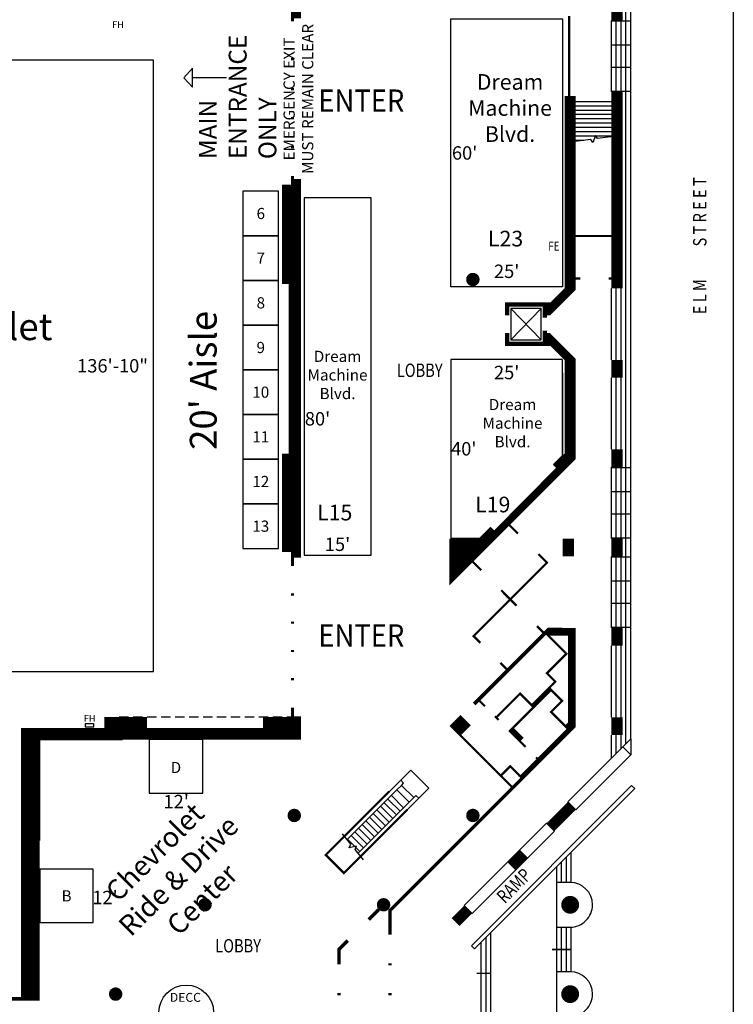
# Model space of a CAD drawing. Units: inches. Extents: x -300816 to -145242, y -315607 to -152613.
# Drawn here: x -147160 to -145242, y -158401 to -155755 of the extents above; entities that cross this region are included whole.
import ezdxf
from ezdxf.enums import TextEntityAlignment as Align

# ---------------------------------------------------------------- set-up
doc = ezdxf.new("R2010")
doc.units = ezdxf.units.IN
doc.header["$LTSCALE"] = 100
doc.header["$MEASUREMENT"] = 0
doc.header["$PDMODE"] = 2
doc.header["$PDSIZE"] = -10
doc.linetypes.add('HIDDEN', pattern=[0.375, 0.25, -0.125])
for name, color, linetype in [('2020 Dims', 7, 'Continuous'), ('2024 Dims', 7, 'Continuous'), ('2024 MS', 7, 'Continuous'), ('2024 Names', 7, 'Continuous'), ('BULKS', 7, 'Continuous'), ('COL', 5, 'Continuous'), ('Expo_BoothDim', 6, 'Continuous'), ('Expo_BoothNumber', 7, 'Continuous'), ('FIRE', 1, 'Continuous'), ('HTEXT', 7, 'Continuous'), ('HWALL', 7, 'Continuous'), ('MEET-RM', 6, 'Continuous'), ('RMNAME', 5, 'Continuous'), ('STAIR', 7, 'Continuous'), ('TEXT', 5, 'Continuous')]:
    doc.layers.add(name, color=color, linetype=linetype)
doc.layers.add('PRINTLINES', color=7, linetype='Continuous', plot=False)
doc.layers.get('0').off()
doc.layers.get('0').freeze()
doc.styles.add('Expo_Lite', font='swiss.ttf')
doc.styles.add('LITE', font='swiss.ttf')
doc.styles.add('ROMANS', font='romans', dxfattribs={"width": 0.8})
doc.styles.add('ROOMTAG', font='swissl.ttf')
doc.styles.get("Standard").update_dxf_attribs({"font": 'arial.ttf', "height": 72})
doc.styles.add('swiss', font='swiss.ttf', dxfattribs={"width": 0.95})
doc.styles.add('TITLES', font='arial.ttf')
doc.dimstyles.new('Copy of STANDARD', dxfattribs={"dimtxt": 36, "dimasz": 36, "dimexe": 0, "dimexo": 0, "dimgap": 48, "dimtad": 1, "dimtih": 1, "dimtoh": 1, "dimdec": 1, "dimzin": 0, "dimdsep": 46, "dimlunit": 4, "dimtxsty": 'ROOMTAG', "dimcen": 0, "dimse1": 1, "dimse2": 1, "dimsd1": 1, "dimsd2": 1, "dimadec": 0, "dimazin": 0, "dimtfac": 1, "dimtdec": 1, "dimtofl": 0, "dimtmove": 2, "dimatfit": 0, "dimfxl": 1, "dimtolj": 1, "dimtzin": 0, "dimarcsym": 0})

# ---------------------------------------------------------------- blocks, each defined once
blk = doc.blocks.new('MUL9')
at = {"layer": 'HWALL', "const_width": 9}
blk.add_lwpolyline([(0, -3), (0, 3)], dxfattribs=at)
blk = doc.blocks.new('*U8')
at = {"color": 0, "linetype": 'ByBlock', "lineweight": -2}
for p, q in [((0, 12), (0, 0)), ((609, 12), (0, 12)), ((0, 0), (609, 0)), ((609, 0), (609, 12))]:
    blk.add_line(p, q, dxfattribs=at)
blk = doc.blocks.new('MUL8')
at = {"layer": 'HWALL', "const_width": 8}
blk.add_lwpolyline([(-3, 0), (3, 0)], dxfattribs=at)
blk = doc.blocks.new('*U9')
at = {"color": 0, "linetype": 'ByBlock', "lineweight": -2}
for p, q in [((0, 30), (0, 0)), ((312.5, 30), (0, 30)), ((312.5, 0), (312.5, 30)), ((0, 0), (312.5, 0))]:
    blk.add_line(p, q, dxfattribs=at)
blk = doc.blocks.new('*U10')
at = {"color": 0, "linetype": 'ByBlock', "lineweight": -2}
for p, q in [((0, 0), (0, -30)), ((209.3, 0), (0, 0)), ((209.3, -30), (209.3, 0)), ((0, -30), (209.3, -30))]:
    blk.add_line(p, q, dxfattribs=at)
blk = doc.blocks.new('*D71')
at = {"layer": 'Defpoints', "color": 0, "linetype": 'Continuous'}
for p in [(-146961.9, -158037.3), (-146961.9, -158181.3), (-146935.6, -158181.3)]:
    blk.add_point(p, dxfattribs=at)
at = {"layer": '2024 Dims', "color": 0, "linetype": 'Continuous', "transparency": 16777216, "insert": (-146930.7, -158113.7), "char_height": 36, "attachment_point": 5, "style": 'ROOMTAG'}
blk.add_mtext("\\A1;12'", dxfattribs=at)
blk = doc.blocks.new('*D73')
at = {"layer": 'Defpoints', "color": 0, "linetype": 'Continuous'}
for p in [(-146811.9, -157833.3), (-146667.9, -157833.3), (-146667.9, -157930)]:
    blk.add_point(p, dxfattribs=at)
at = {"layer": '2024 Dims', "color": 0, "linetype": 'Continuous', "transparency": 16777216, "insert": (-146739.1, -157855.9), "char_height": 36, "attachment_point": 5, "style": 'ROOMTAG'}
blk.add_mtext("\\A1;12'", dxfattribs=at)
blk = doc.blocks.new('*D138')
at = {"layer": 'Defpoints', "color": 0, "linetype": 'Continuous'}
for p in [(-146395.6, -156233.6), (-146395.6, -157193.6), (-146359.4, -157193.6)]:
    blk.add_point(p, dxfattribs=at)
at = {"layer": '2020 Dims', "color": 0, "linetype": 'Continuous', "transparency": 16777216, "insert": (-146359.4, -156827.5), "char_height": 36, "attachment_point": 5, "style": 'ROOMTAG'}
blk.add_mtext("\\A1;80'", dxfattribs=at)
blk = doc.blocks.new('*D139')
at = {"layer": 'Defpoints', "color": 0, "linetype": 'Continuous'}
for p in [(-146395.6, -157193.6), (-146215.6, -157193.6), (-146215.6, -157231.2)]:
    blk.add_point(p, dxfattribs=at)
at = {"layer": '2020 Dims', "color": 0, "linetype": 'Continuous', "transparency": 16777216, "insert": (-146305.6, -157164.7), "char_height": 36, "attachment_point": 5, "style": 'ROOMTAG'}
blk.add_mtext("\\A1;15'", dxfattribs=at)
blk = doc.blocks.new('*D140')
at = {"layer": 'Defpoints', "color": 0, "linetype": 'Continuous'}
for p in [(-146001.1, -155753.2), (-146001.1, -156473.2), (-145964.1, -156473.2)]:
    blk.add_point(p, dxfattribs=at)
at = {"layer": '2020 Dims', "color": 0, "linetype": 'Continuous', "transparency": 16777216, "insert": (-145964.1, -156113.2), "char_height": 36, "attachment_point": 5, "style": 'ROOMTAG'}
blk.add_mtext("\\A1;60'", dxfattribs=at)
blk = doc.blocks.new('*D141')
at = {"layer": 'Defpoints', "color": 0, "linetype": 'Continuous'}
for p in [(-146001.1, -156473.2), (-145701.1, -156473.2), (-145701.1, -156497.7)]:
    blk.add_point(p, dxfattribs=at)
at = {"layer": '2020 Dims', "color": 0, "linetype": 'Continuous', "transparency": 16777216, "insert": (-145851.1, -156431.2), "char_height": 36, "attachment_point": 5, "style": 'ROOMTAG'}
blk.add_mtext("\\A1;25'", dxfattribs=at)
blk = doc.blocks.new('*D137')
at = {"layer": 'Defpoints', "color": 0, "linetype": 'Continuous'}
for p in [(-146001.1, -156681.9), (-145701.1, -156681.9), (-145701.1, -156761.6)]:
    blk.add_point(p, dxfattribs=at)
at = {"layer": '2020 Dims', "color": 0, "linetype": 'Continuous', "transparency": 16777216, "insert": (-145851.1, -156703.2), "char_height": 36, "attachment_point": 5, "style": 'ROOMTAG'}
blk.add_mtext("\\A1;25'", dxfattribs=at)
blk = doc.blocks.new('*D142')
at = {"layer": 'Defpoints', "color": 0}
for p in [(-146001.3, -156668.1), (-146001.3, -157148.1), (-145966.4, -157148.1)]:
    blk.add_point(p, dxfattribs=at)
at = {"layer": 'Expo_BoothDim', "color": 0, "transparency": 16777216, "insert": (-145966.4, -156908.1), "char_height": 36, "attachment_point": 5, "style": 'ROOMTAG'}
blk.add_mtext("\\A1;40'", dxfattribs=at)
blk = doc.blocks.new('*D198')
at = {"layer": 'Defpoints', "color": 0, "linetype": 'Continuous'}
for p in [(-146799.9, -155864.1), (-146910.2, -157506.1), (-146799.9, -157506.1)]:
    blk.add_point(p, dxfattribs=at)
at = {"layer": '2024 Dims', "color": 0, "linetype": 'Continuous', "transparency": 16777216, "insert": (-146910.2, -156685.1), "char_height": 36, "attachment_point": 5, "style": 'ROOMTAG'}
blk.add_mtext('\\A1;136\'-10"', dxfattribs=at)
blk = doc.blocks.new('*D212')
at = {"layer": 'Defpoints', "color": 0, "linetype": 'Continuous'}
for p in [(-147788.9, -157506.1), (-147788.9, -157506.1), (-146799.9, -157506.1)]:
    blk.add_point(p, dxfattribs=at)
at = {"layer": '2024 Dims', "color": 0, "linetype": 'Continuous', "transparency": 16777216, "insert": (-147294.4, -157439.6), "char_height": 36, "attachment_point": 5, "style": 'ROOMTAG'}
blk.add_mtext('\\A1;82\'-5"', dxfattribs=at)

msp = doc.modelspace()

# ---------------------------------------------------------------- linework, layer by layer
at = {"layer": '2024 Dims', "color": 7, "linetype": 'Continuous'}
msp.add_lwpolyline([(-147105.94, -157960.58), (-147105.94, -157758.12)], dxfattribs=at)
at = {"layer": '2024 MS', "color": 7, "linetype": 'Continuous'}
for points in [[(-146001.14, -156473.22), (-146001.14, -155753.22), (-145701.14, -155753.22), (-145701.14, -156473.22), (-146001.14, -156473.22)], [(-146463.88, -156215.97), (-146559.88, -156215.97), (-146559.88, -156335.97), (-146463.88, -156335.97), (-146463.88, -156215.97)], [(-146395.57, -157193.64), (-146215.57, -157193.64), (-146215.57, -156233.64), (-146395.57, -156233.64), (-146395.57, -157193.64)], [(-146463.88, -156335.97), (-146559.88, -156335.97), (-146559.88, -156455.97), (-146463.88, -156455.97), (-146463.88, -156335.97)], [(-146463.88, -156455.97), (-146559.88, -156455.97), (-146559.88, -156575.97), (-146463.88, -156575.97), (-146463.88, -156455.97)], [(-146463.88, -156575.97), (-146559.88, -156575.97), (-146559.88, -156695.97), (-146463.88, -156695.97), (-146463.88, -156575.97)], [(-145701.14, -156668.08), (-146001.32, -156668.08), (-146001.34, -157004.06), (-146001.34, -157004.06), (-146001.33, -157148.07), (-145922.89, -157148.12), (-145894.63, -157119.71), (-145884.54, -157129.72), (-145716.07, -156958.95), (-145725.46, -156950.43), (-145701.14, -156926.29), (-145701.14, -156668.9), (-145701.14, -156668.9)], [(-146463.88, -156695.97), (-146559.88, -156695.97), (-146559.88, -156815.97), (-146463.88, -156815.97), (-146463.88, -156695.97)], [(-146463.88, -156815.97), (-146559.88, -156815.97), (-146559.88, -156935.97), (-146463.88, -156935.97), (-146463.88, -156815.97)], [(-146463.88, -156935.97), (-146559.88, -156935.97), (-146559.88, -157055.97), (-146463.88, -157055.97), (-146463.88, -156935.97)], [(-146463.88, -157055.97), (-146559.88, -157055.97), (-146559.88, -157175.97), (-146463.88, -157175.97), (-146463.88, -157055.97)], [(-147105.94, -157911.33), (-147105.94, -157689.33), (-146883.94, -157689.33)], [(-146667.94, -157833.33), (-146667.94, -157689.33), (-146811.94, -157689.33), (-146811.94, -157833.33), (-146667.94, -157833.33)], [(-147105.94, -158181.33), (-146961.94, -158181.33), (-146961.94, -158037.33), (-147105.94, -158037.33), (-147105.94, -158181.33)]]:
    msp.add_lwpolyline(points, dxfattribs=at)
msp.add_lwpolyline([(-146799.88, -157506.12), (-146799.88, -155864.12), (-147788.88, -155864.12), (-147788.88, -157506.12)], close=True, dxfattribs=at)
at = {"layer": 'BULKS'}
msp.add_line((-145701.14, -156703.67), (-145701.14, -156926.29), dxfattribs=at)
at = {"layer": 'COL'}
for points in [[(-145554.44, -155757.33, 30, 30, 0), (-145554.44, -155709.33, 30, 30, 0)], [(-145554.44, -156717.33, 30, 30, 0), (-145554.44, -156669.33, 30, 30, 0)], [(-145554.44, -156957.33, 30, 30, 0), (-145554.44, -156909.33, 30, 30, 0)], [(-145554.44, -157197.33, 30, 30, 0), (-145554.44, -157149.33, 30, 30, 0)], [(-145554.44, -157437.33, 30, 30, 0), (-145554.44, -157389.33, 30, 30, 0)], [(-145554.44, -157677.33, 30, 30, 0), (-145554.44, -157629.33, 30, 30, 0)]]:
    msp.add_lwpolyline(points, format="xyseb", dxfattribs=at)
at = {"layer": 'COL', "const_width": 18}
for points in [[(-145950.94, -156453.33, 1), (-145932.94, -156453.33, 1)], [(-146430.94, -157893.33, 1), (-146412.94, -157893.33, 1)], [(-145950.94, -157893.33, 1), (-145932.94, -157893.33, 1)], [(-146670.94, -158133.33, 1), (-146652.94, -158133.33, 1)], [(-146190.94, -158133.33, 1), (-146172.94, -158133.33, 1)], [(-146910.94, -158373.33, 1), (-146892.94, -158373.33, 1)]]:
    msp.add_lwpolyline(points, format="xyb", close=True, dxfattribs=at)
at = {"layer": 'COL', "const_width": 30}
msp.add_lwpolyline([(-145685.44, -157197.33), (-145685.44, -157149.33)], dxfattribs=at)
at = {"layer": 'COL', "const_width": 24, "elevation": -22}
for points in [[(-145692.44, -158133.33, 1), (-145668.44, -158133.33, 1)], [(-145692.44, -158373.33, 1), (-145668.44, -158373.33, 1)]]:
    msp.add_lwpolyline(points, format="xyb", close=True, dxfattribs=at)
at = {"layer": 'FIRE'}
msp.add_lwpolyline([(-146960.22, -157655.08), (-146960.22, -157647.08), (-146984.22, -157647.08), (-146984.22, -157655.08)], close=True, dxfattribs=at)
at = {"layer": 'HWALL'}
msp.add_line((-145884.63, -157129.81), (-145872.26, -157142.18), dxfattribs=at)
at = {"layer": 'HWALL', "color": 1, "linetype": 'HIDDEN'}
msp.add_line((-146892.07, -157628.35), (-146431.04, -157628.35), dxfattribs=at)
at = {"layer": 'HWALL'}
for points in [[(-146426.94, -155759.33, 8, 8, 0), (-146426.94, -155546.83, 8, 8, 0)], [(-146413.94, -155751.33, 20, 20, 0), (-146413.94, -155710.83, 20, 20, 0)], [(-145683.44, -155960.33, 6, 6, 0), (-145683.44, -155745.33, 6, 6, 0)], [(-145680.44, -155960.33, 30, 30, 0), (-145680.44, -156480.45, 30, 30, 0)], [(-145554.44, -156477.33, 30, 30, 0), (-145554.44, -155949.33, 30, 30, 0)], [(-146438.44, -156465.33, 33, 33, 0), (-146438.44, -156198.33, 33, 33, 0)], [(-146417.44, -156183.33, 27, 27, 0), (-146417.44, -156198.33, 27, 27, 0)], [(-146426.94, -156175.33, 8, 8, 0), (-146426.94, -156183.33, 8, 8, 0)], [(-145665.44, -156336.33, 6, 6, 0), (-145569.44, -156336.33, 6, 6, 0)], [(-145653.44, -156450.33, 6, 6, 0), (-145665.44, -156450.33, 6, 6, 0)], [(-145577.44, -156450.33, 6, 6, 0), (-145569.44, -156450.33, 6, 6, 0)], [(-145669.68, -156476.21, 12, 12, 0), (-145737.05, -156543.58, 12, 12, 0), (-145742.69, -156543.58, 12, 12, 0)], [(-145748.69, -156555.58, 12, 12, 0), (-145748.69, -156514.33, 12, 12, 0)], [(-145849.56, -156549.58, 12, 12, 0), (-145849.56, -156520.33, 12, 12, 0), (-145733.26, -156520.33, 12, 12, 0)], [(-145748.69, -156591.08, 12, 12, 0), (-145748.69, -156632.33, 12, 12, 0)], [(-145849.56, -156597.08, 12, 12, 0), (-145849.56, -156626.33, 12, 12, 0), (-145730.77, -156626.33, 12, 12, 0), (-145691.2, -156665.9, 12, 12, 0)], [(-145669.68, -156670.45, 12, 12, 0), (-145737.05, -156603.08, 12, 12, 0), (-145742.69, -156603.08, 12, 12, 0)], [(-145673.92, -156674.69, 12, 12, 0), (-145739.53, -156609.08, 12, 12, 0), (-145742.69, -156609.08, 12, 12, 0)], [(-145678.17, -156678.93, 12, 12, 0), (-145742.02, -156615.08, 12, 12, 0), (-145742.69, -156615.08, 12, 12, 0)], [(-145680.44, -156935.36, 30, 30, 0), (-145680.44, -156666.2, 30, 30, 0)], [(-146431.08, -157185.33, 48, 48, 0), (-146431.08, -156921.33, 48, 48, 0)], [(-146417.44, -157200.33, 27, 27, 0), (-146417.44, -156921.33, 27, 27, 0)], [(-145891.44, -157123, 8, 8, 0), (-145921.76, -157153.33, 8, 8, 0), (-146000.94, -157153.33, 8, 8, 0), (-146000.94, -157265.21, 8, 8, 0), (-145668.27, -156932.54, 8, 8, 0)], [(-145885.78, -157128.66, 8, 8, 0), (-145918.45, -157161.33, 8, 8, 0), (-145992.94, -157161.33, 8, 8, 0), (-145992.94, -157245.89, 8, 8, 0), (-145673.92, -156926.88, 8, 8, 0)], [(-145721.73, -156953.3, 8, 8, 0), (-145692.61, -156924.16, 8, 8, 0)], [(-145716.07, -156958.95, 8, 8, 0), (-145686.95, -156929.81, 8, 8, 0)], [(-145881.81, -157132.64, 8, 8, 0), (-145712.1, -156962.93, 8, 8, 0)], [(-145843.44, -157113.36, 6, 6, 0), (-145821.03, -157135.77, 6, 6, 0)], [(-145977.7, -157161.33, 8, 8, 0), (-145977.7, -157238.65, 8, 8, 0)], [(-146426.94, -157223.33, 8, 8, 0), (-146426.94, -157195.57, 8, 8, 0)], [(-145765.88, -157190.92, 6, 6, 0), (-145742.76, -157214.04, 6, 6, 0), (-145939.93, -157411.21, 6, 6, 0), (-145921.55, -157429.59, 6, 6, 0)], [(-145942.08, -157212, 6, 6, 0), (-145919.67, -157234.41, 6, 6, 0)], [(-145824.43, -157329.65, 6, 6, 0), (-145865.93, -157288.15, 6, 6, 0)], [(-145753.02, -157401.07, 6, 6, 0), (-145769.28, -157384.8, 6, 6, 0)], [(-145938.4, -157593.53, 10, 10, 0), (-145737.4, -157392.53, 10, 10, 0)], [(-145740.99, -157399.49, 21, 21, 0), (-145675.94, -157399.78, 21, 21, 0), (-145675.94, -157655.55, 21, 21, 0)], [(-145687.98, -157659, 6, 6, 0), (-145731.91, -157615.07, 6, 6, 0), (-145702.21, -157585.37, 6, 6, 0), (-145737.03, -157550.55, 6, 6, 0), (-145720.33, -157533.84, 6, 6, 0), (-145742.96, -157511.22, 6, 6, 0), (-145690.63, -157458.89, 6, 6, 0), (-145743.66, -157405.86, 6, 6, 0)], [(-145851.54, -157499.59, 6, 6, 0), (-145867.81, -157483.33, 6, 6, 0)], [(-145881.46, -157632.22, 6, 6, 0), (-145815.08, -157565.84, 6, 6, 0), (-145780.43, -157600.49, 6, 6, 0)], [(-145781.85, -157595.36, 6, 6, 0), (-145739.16, -157552.67, 6, 6, 0)], [(-145779.73, -157597.48, 6, 6, 0), (-145737.03, -157554.79, 6, 6, 0)], [(-145909.48, -157599.96, 6, 6, 0), (-145923.62, -157585.82, 6, 6, 0)], [(-146426.94, -157603.33, 8, 8, 0), (-146426.94, -157626.72, 8, 8, 0)], [(-146426.94, -157603.33, 8, 8, 0), (-146426.94, -157626.72, 8, 8, 0)], [(-146417.44, -157626.72, 27, 27, 0), (-146417.44, -157689.33, 27, 27, 0)], [(-147130.94, -157658.33, 50, 50, 0), (-147130.94, -158388.83, 50, 50, 0)], [(-146932.64, -157636.3, 16, 16, 0), (-146895.28, -157636.3, 16, 16, 0)], [(-146932.64, -157651.45, 16, 16, 0), (-146895.28, -157651.45, 16, 16, 0)], [(-146909.3, -157654, 16, 16, 0), (-146871.94, -157654, 16, 16, 0)], [(-146463.63, -157636.3, 16, 16, 0), (-146426.27, -157636.3, 16, 16, 0)], [(-146463.63, -157651.45, 16, 16, 0), (-146426.27, -157651.45, 16, 16, 0)], [(-145838.15, -157815.54, 6, 6, 0), (-146000.7, -157652.99, 6, 6, 0), (-145975.24, -157627.53, 6, 6, 0), (-145951.64, -157651.13, 6, 6, 0), (-145974.98, -157674.47, 6, 6, 0)], [(-145872.98, -157636.46, 6, 6, 0), (-145882.61, -157626.83, 6, 6, 0)], [(-146417.44, -157673.83, 31, 31, 0), (-147155.94, -157673.83, 31, 31, 0)], [(-146164.44, -158213.33, 9, 9, 0), (-146164.44, -158148.19, 9, 9, 0), (-145668.62, -157652.37, 9, 9, 0)], [(-145800.32, -157709.12, 6, 6, 0), (-145844.69, -157664.75, 6, 6, 0)], [(-145812.08, -157691, 6, 6, 0), (-145837.53, -157665.54, 6, 6, 0)], [(-145807.83, -157686.75, 6, 6, 0), (-145833.29, -157661.3, 6, 6, 0)], [(-145681.97, -157652.26, 9, 9, 0), (-145686.49, -157656.78, 9, 9, 0)], [(-145772.04, -157737.4, 6, 6, 0), (-145769.21, -157740.23, 6, 6, 0)], [(-145815.88, -157786.9, 6, 6, 0), (-145841.5, -157761.27, 6, 6, 0), (-145864.84, -157784.61, 6, 6, 0)], [(-146117.89, -157877.61, 6, 6, 0), (-146288.38, -158048.1, 6, 6, 0), (-146337.17, -157999.31, 6, 6, 0), (-146166.68, -157828.82, 6, 6, 0)], [(-145733.45, -157924.84, 30, 30, 0), (-145676.02, -157867.41, 30, 30, 0)], [(-145838.53, -158029.92, 30, 30, 0), (-145804.59, -157995.98, 30, 30, 0)], [(-146221.54, -158172.93, 9, 9, 0), (-146194.67, -158146.06, 9, 9, 0)], [(-145988.37, -158179.76, 30, 30, 0), (-145954.43, -158145.82, 30, 30, 0)], [(-146278.1, -158229.49, 9, 9, 0), (-146301.94, -158253.33, 9, 9, 0), (-146301.94, -158293.33, 9, 9, 0)], [(-148601.44, -158386.08, 10.5, 10.5, 0), (-147105.94, -158386.08, 10.5, 10.5, 0)]]:
    msp.add_lwpolyline(points, format="xyseb", dxfattribs=at)
for points, const_width in [([(-146420.44, -156921.33), (-146420.44, -156198.33)], 33), ([(-145748.69, -156538.25), (-145680.44, -156470)], 12), ([(-145880.13, -157134.32), (-145915.14, -157169.33), (-145927.69, -157169.33)], 8), ([(-145985.7, -157161.33), (-145985.7, -157238.65)], 8), ([(-145969.7, -157161.33), (-145969.7, -157233.96)], 8), ([(-145961.7, -157161.33), (-145961.7, -157225.96)], 8), ([(-145953.7, -157161.33), (-145953.7, -157217.96)], 8), ([(-145945.7, -157161.33), (-145945.7, -157209.96)], 8), ([(-145937.7, -157161.33), (-145937.7, -157201.96)], 8), ([(-145929.7, -157161.33), (-145929.7, -157193.96)], 8), ([(-145842.84, -157666.6), (-145734.03, -157557.8)], 6), ([(-146868.28, -157628.33), (-146868.28, -157658.33)], 54), ([(-146844.94, -157628.33), (-146844.94, -157658.33)], 54), ([(-146478.94, -157628.33), (-146478.94, -157658.33)], 54), ([(-146478.94, -157628.33), (-146478.94, -157658.33)], 54), ([(-145961.32, -157637.21), (-145986.78, -157662.67)], 33.37), ([(-145675.94, -157639.87), (-145689.67, -157653.6)], 9), ([(-145814.82, -157792.2), (-145675.94, -157653.33)], 9)]:
    msp.add_lwpolyline(points, dxfattribs=dict(at, const_width=const_width))
msp.add_circle((-146712.12, -158422.45), 73.47, dxfattribs=at)
at = {"layer": 'PRINTLINES'}
msp.add_lwpolyline([(-155586.57, -152613), (-145242.03, -152613), (-145242.03, -160047.4), (-155586.57, -160047.4)], close=True, dxfattribs=at)
at = {"layer": 'STAIR'}
for p, q in [((-145530.44, -157700.61), (-145530.44, -154762.33)), ((-145517.44, -157687.61), (-145517.44, -154989.33)), ((-145569.44, -155949.33), (-145569.44, -155757.33)), ((-145556.44, -155949.33), (-145556.44, -155757.33)), ((-145543.44, -155949.33), (-145543.44, -155757.33)), ((-145569.44, -155975.83), (-145665.44, -155975.83)), ((-145569.44, -155987.33), (-145665.44, -155987.33)), ((-145569.44, -155998.83), (-145665.44, -155998.83)), ((-145569.44, -156010.33), (-145665.44, -156010.33)), ((-145569.44, -156021.83), (-145665.44, -156021.83)), ((-145569.44, -156033.33), (-145665.44, -156033.33)), ((-145569.44, -156044.83), (-145665.44, -156044.83)), ((-145569.44, -156056.33), (-145665.44, -156056.33)), ((-145569.44, -156067.83), (-145665.44, -156067.83)), ((-145643.35, -156079.33), (-145665.44, -156079.33)), ((-145569.44, -156669.33), (-145569.44, -156477.33)), ((-145556.44, -156669.33), (-145556.44, -156477.33)), ((-145543.44, -156669.33), (-145543.44, -156477.33)), ((-145839.7, -156615.53), (-145758.1, -156530.73)), ((-145758.1, -156615.53), (-145839.7, -156530.73)), ((-145569.44, -156909.33), (-145569.44, -156717.33)), ((-145556.44, -156909.33), (-145556.44, -156717.33)), ((-145543.44, -156909.33), (-145543.44, -156717.33)), ((-145569.44, -157149.33), (-145569.44, -156957.33)), ((-145556.44, -157149.33), (-145556.44, -156957.33)), ((-145543.44, -157149.33), (-145543.44, -156957.33)), ((-145569.44, -157389.33), (-145569.44, -157197.33)), ((-145556.44, -157389.33), (-145556.44, -157197.33)), ((-145543.44, -157389.33), (-145543.44, -157197.33)), ((-145569.44, -157629.33), (-145569.44, -157437.33)), ((-145556.44, -157629.33), (-145556.44, -157437.33)), ((-145543.44, -157629.33), (-145543.44, -157437.33)), ((-145569.44, -157739.61), (-145569.44, -157677.33)), ((-145556.44, -157726.61), (-145556.44, -157677.33)), ((-145543.44, -157713.61), (-145543.44, -157677.33)), ((-145538.65, -157708.83), (-145517.44, -157687.61)), ((-145517.44, -157687.61), (-145517.44, -157730.04)), ((-146127.96, -157806.3), (-146135.47, -157798.78)), ((-146279.85, -157958.19), (-146146.28, -157824.61)), ((-146146.28, -157824.61), (-146134.03, -157812.37)), ((-146146.28, -157824.61), (-146113.23, -157857.66)), ((-146134.03, -157812.37), (-146127.96, -157806.3)), ((-146100.98, -157845.42), (-146134.03, -157812.37)), ((-146250.47, -157994.91), (-146113.23, -157857.66)), ((-146170.78, -157849.12), (-146137.73, -157882.17)), ((-146160.98, -157839.32), (-146127.93, -157872.37)), ((-146113.23, -157857.66), (-146100.98, -157845.42)), ((-146100.98, -157845.42), (-146094.91, -157839.35)), ((-146094.91, -157839.35), (-146087.39, -157846.86)), ((-146200.18, -157878.52), (-146167.13, -157911.57)), ((-146190.38, -157868.72), (-146157.33, -157901.77)), ((-146180.58, -157858.92), (-146147.53, -157891.97)), ((-146229.58, -157907.92), (-146196.53, -157940.97)), ((-146219.78, -157898.12), (-146186.73, -157931.17)), ((-146209.98, -157888.32), (-146176.93, -157921.37)), ((-146258.98, -157937.31), (-146225.93, -157970.36)), ((-146249.18, -157927.51), (-146216.13, -157960.57)), ((-146239.38, -157917.72), (-146206.33, -157950.77)), ((-146278.57, -157956.91), (-146245.52, -157989.96)), ((-146268.78, -157947.11), (-146235.73, -157980.16)), ((-145691.42, -158005.84), (-145691.42, -158073.33)), ((-145678.42, -157992.84), (-145678.42, -158073.33)), ((-145717.42, -158031.84), (-145717.42, -158073.33)), ((-145704.42, -158018.84), (-145704.42, -158073.33)), ((-145717.42, -158193.33), (-145717.42, -158313.33)), ((-145704.42, -158193.33), (-145704.42, -158313.33)), ((-145691.42, -158193.33), (-145691.42, -158313.33)), ((-145678.42, -158193.33), (-145678.42, -158313.33)), ((-145906.31, -158843.7), (-145906.31, -158220.74)), ((-145893.31, -158856.7), (-145893.31, -158207.74)), ((-145919.31, -158830.7), (-145919.31, -158233.74))]:
    msp.add_line(p, q, dxfattribs=at)
at = {"layer": 'STAIR', "const_width": 4}
for points in [[(-145517.44, -155758.83), (-145569.44, -155758.83)], [(-145517.44, -155823.33), (-145569.44, -155823.33)], [(-145517.44, -155883.33), (-145569.44, -155883.33)], [(-145517.44, -155947.83), (-145569.44, -155947.83)], [(-145517.44, -156958.83), (-145569.44, -156958.83)], [(-145517.44, -157023.33), (-145569.44, -157023.33)], [(-145517.44, -157083.33), (-145569.44, -157083.33)], [(-145517.44, -157147.83), (-145569.44, -157147.83)], [(-145517.44, -157198.83), (-145569.44, -157198.83)], [(-145517.44, -157263.33), (-145569.44, -157263.33)], [(-145517.44, -157323.33), (-145569.44, -157323.33)], [(-145517.44, -157387.83), (-145569.44, -157387.83)], [(-145678.42, -158253.33), (-145729.42, -158253.33)], [(-145893.31, -158317.33), (-145931.31, -158317.33)]]:
    msp.add_lwpolyline(points, dxfattribs=at)
at = {"layer": 'STAIR'}
for points in [[(-145556.15, -156067.89), (-145571.32, -156069.88), (-145607.02, -156074.56), (-145612.65, -156066.23), (-145619.23, -156085.24), (-145624.86, -156076.9), (-145660.56, -156081.58), (-145675.73, -156083.57)], [(-146286.53, -157949.84), (-146108.22, -157771.53), (-146060.14, -157819.61), (-146243.79, -158003.26)], [(-146236.1, -158012.88), (-146258.59, -157984.76), (-146254.38, -157975.63), (-146274.05, -157979.84), (-146269.84, -157970.71), (-146292.33, -157942.6)]]:
    msp.add_lwpolyline(points, dxfattribs=at)
msp.add_lwpolyline([(-145839.7, -156615.53), (-145758.1, -156615.53), (-145758.1, -156530.73), (-145839.7, -156530.73)], close=True, dxfattribs=at)
at = {"layer": 'STAIR', "elevation": -22, "flags": 128}
for points in [[(-145717.42, -158073.33), (-145717.43, -158193.33), (-145680.44, -158193.33, 0.4142467), (-145620.44, -158133.33, 0.4141317), (-145680.44, -158073.33)], [(-145717.42, -158313.33), (-145717.43, -158433.33), (-145680.44, -158433.33, 0.4142467), (-145620.44, -158373.33, 0.4141317), (-145680.44, -158313.33)]]:
    msp.add_lwpolyline(points, format="xyb", close=True, dxfattribs=at)
at = {"layer": 'TEXT', "color": 5}
for p, q in [((-146695.28, -155885.12), (-146719.06, -155911.05)), ((-146695.28, -155936.79), (-146695.28, -155885.12)), ((-146719.06, -155911.05), (-146695.28, -155936.79)), ((-146604.15, -155910.96), (-146695.28, -155910.96))]:
    msp.add_line(p, q, dxfattribs=at)

# ---------------------------------------------------------------- block references
at = {"layer": 'HWALL'}
for p, rotation in [((-146426.94, -155861.33), 90), ((-146426.94, -155942), 90), ((-146426.94, -156019.78), 90), ((-146426.94, -156097.55), 90), ((-146426.94, -157299.33), 89.99999241275373), ((-146426.94, -157375.33), 89.99999241275373), ((-146426.94, -157451.33), 89.99999241275373), ((-146426.94, -157527.33), 89.99999241275373)]:
    msp.add_blockref('MUL8', p, dxfattribs=dict(at, rotation=rotation))
for p in [(-146164.44, -158293.33), (-146301.94, -158373.33), (-146164.44, -158373.33)]:
    msp.add_blockref('MUL9', p, dxfattribs=at)
at = {"layer": 'STAIR'}
for name, p, rotation in [('*U10', (-145686.63, -157856.8), 45), ('*U8', (-145515.32, -157812.77, -46), 225), ('*U9', (-145744.06, -157914.23), 225)]:
    msp.add_blockref(name, p, dxfattribs=dict(at, rotation=rotation))

# ---------------------------------------------------------------- texts
at = {"layer": '2020 Dims', "color": 7, "linetype": 'Continuous', "attachment_point": 5}
for insert, char_height, width in [((-145842, -155997.88), 42, 300), ((-146305.57, -156713.64), 30, 180), ((-145835.33, -156843.07), 30, 180)]:
    msp.add_mtext('Dream\\PMachine\\PBlvd.', dxfattribs=dict(at, insert=insert, char_height=char_height, width=width))
at = {"layer": '2024 Dims', "color": 7, "insert": (-146666.48, -156724.27), "char_height": 120, "width": 7632, "attachment_point": 5, "rotation": 90}
msp.add_mtext("{\\H0.6x;20' Aisle}", dxfattribs=at)
at = {"layer": '2024 Dims', "color": 7, "char_height": 120, "attachment_point": 5}
for s, insert, width in [('\\pxsm0.75,qc;{\\H0.25x;D}', (-146739.91, -157764.33), 144.0648), ('\\pxsm0.75,qc;{\\H0.25x;B}', (-147033.78, -158109.33), 143.6854)]:
    msp.add_mtext(s, dxfattribs=dict(at, insert=insert, width=width))
at = {"layer": '2024 Names', "color": 7, "insert": (-147294.38, -156685.12), "char_height": 120, "width": 989, "attachment_point": 5}
msp.add_mtext('\\pxsm0.75,qc;{\\H0.6x;Chevrolet\\P\\pq*;B1\\P\\pqc;\\H0.58333x;11,277}', dxfattribs=at)
at = {"layer": '2024 Names', "insert": (-146733.26, -158055.23), "char_height": 42, "width": 475.7819, "attachment_point": 5, "rotation": 45}
msp.add_mtext('\\pxsm0.75,qc;{\\H1.2857x;Chevrolet\\PRide & Drive\\PCenter}', dxfattribs=at)
at = {"layer": 'Expo_BoothNumber', "color": 7, "style": 'Expo_Lite'}
for s, height, p in [('6', 30, (-146511.88, -156275.97)), ('L23', 42, (-145854, -156343.35)), ('7', 30, (-146511.88, -156395.97)), ('8', 30, (-146511.88, -156515.97)), ('9', 30, (-146511.88, -156635.97)), ('10', 30, (-146511.88, -156755.97)), ('11', 30, (-146511.88, -156875.97)), ('12', 30, (-146511.88, -156995.97)), ('L15', 42, (-146313.2, -157079.55)), ('13', 30, (-146511.88, -157115.97))]:
    msp.add_text(s, height=height, dxfattribs=at).set_placement(p, align=Align.MIDDLE_CENTER)
msp.add_text('L19', height=42, dxfattribs=at).set_placement((-145935.88, -157078.89))
at = {"layer": 'FIRE', "style": 'Expo_Lite'}
for p in [(-146911.47, -155777.19), (-146987.36, -157641.61)]:
    msp.add_text('FH', height=18, dxfattribs=at).set_placement(p)
at = {"layer": 'FIRE', "style": 'ROMANS', "width": 0.8}
msp.add_text('FE', height=24, dxfattribs=at).set_placement((-145739.28, -156375.54))
at = {"layer": 'FIRE', "color": 1, "insert": (-146450.75, -155968.13), "char_height": 30, "width": 600.4089, "attachment_point": 2, "rotation": 90, "style": 'LITE'}
msp.add_mtext('EMERGENCY EXIT\\PMUST REMAIN CLEAR', dxfattribs=at)
at = {"layer": 'HTEXT', "style": 'swiss', "width": 0.9}
for p in [(-146241.64, -156002.68), (-146241.64, -157439.63)]:
    msp.add_text('ENTER', height=60, dxfattribs=at).set_placement(p, align=Align.CENTER)
at = {"layer": 'MEET-RM', "color": 4, "insert": (-146678.03, -156129.88), "char_height": 48, "width": 445.9353, "attachment_point": 1, "rotation": 90, "style": 'TITLES'}
msp.add_mtext('\\pxr21.691;{\\C5;MAIN\\PENTRANCE ONLY}', dxfattribs=at)
at = {"layer": 'RMNAME', "style": 'ROMANS', "width": 0.8}
for s, rotation, p in [('E L M          S T R E E T', 90, (-145327.42, -156362.61)), ('RAMP', 45, (-145828.21, -158085.41))]:
    msp.add_text(s, height=36, rotation=rotation, dxfattribs=at).set_placement(p, align=Align.MIDDLE)
at = {"layer": 'RMNAME', "color": 7, "style": 'ROMANS', "width": 0.8}
msp.add_text('LOBBY', height=36, dxfattribs=at).set_placement((-146084.76, -156701.81), align=Align.MIDDLE)
at = {"layer": 'RMNAME', "style": 'ROMANS', "width": 0.8}
msp.add_text('LOBBY', height=36, dxfattribs=at).set_placement((-146572.8, -158248.06), align=Align.MIDDLE)
at = {"layer": 'RMNAME', "color": 7, "style": 'Expo_Lite'}
msp.add_text('DECC', height=24, rotation=360, dxfattribs=at).set_placement((-146756.32, -158394.01))

# ---------------------------------------------------------------- dimensions: what is measured, and where the dimension line sits
at = {"layer": '2020 Dims', "color": 7, "linetype": 'Continuous'}
dim = msp.add_linear_dim(base=(-145964.07, -156473.22), p1=(-146001.14, -155753.22), p2=(-146001.14, -156473.22), angle=90, dimstyle='Copy of STANDARD', dxfattribs=at)
dim.commit()
dim.dimension.update_dxf_attribs({"geometry": '*D140', "text_midpoint": (-145964.07, -156113.22)})
dim = msp.add_linear_dim(base=(-146359.43, -157193.64), p1=(-146395.57, -156233.64), p2=(-146395.57, -157193.64), angle=90, dimstyle='Copy of STANDARD', dxfattribs=at)
dim.commit()
dim.dimension.update_dxf_attribs({"geometry": '*D138', "text_midpoint": (-146359.43, -156827.51), "dimtype": 160})
for base, p1, p2, picture, middle in [((-145701.14, -156497.71), (-146001.14, -156473.22), (-145701.14, -156473.22), '*D141', (-145851.14, -156431.2)), ((-146215.57, -157231.21), (-146395.57, -157193.64), (-146215.57, -157193.64), '*D139', (-146305.57, -157164.71))]:
    dim = msp.add_linear_dim(base=base, p1=p1, p2=p2, dimstyle='Copy of STANDARD', dxfattribs=at)
    dim.commit()
    dim.dimension.update_dxf_attribs({"geometry": picture, "text_midpoint": middle})
dim = msp.add_linear_dim(base=(-145701.14, -156761.64), p1=(-146001.14, -156681.9), p2=(-145701.14, -156681.9), dimstyle='Copy of STANDARD', dxfattribs=at)
dim.commit()
dim.dimension.update_dxf_attribs({"geometry": '*D137', "text_midpoint": (-145851.14, -156703.19), "dimtype": 160})
at = {"layer": '2024 Dims', "color": 7, "linetype": 'Continuous'}
dim = msp.add_linear_dim(base=(-146910.24, -157506.12), p1=(-146799.88, -155864.12), p2=(-146799.88, -157506.12), angle=90, dimstyle='Copy of STANDARD', dxfattribs=at)
dim.commit()
dim.dimension.update_dxf_attribs({"geometry": '*D198', "text_midpoint": (-146910.24, -156685.12)})
dim = msp.add_linear_dim(base=(-147788.88, -157506.12), p1=(-146799.88, -157506.12), p2=(-147788.88, -157506.12), dimstyle='Copy of STANDARD', dxfattribs=at)
dim.commit()
dim.dimension.update_dxf_attribs({"geometry": '*D212', "text_midpoint": (-147294.38, -157439.62)})
dim = msp.add_linear_dim(base=(-146667.94, -157929.97), p1=(-146811.94, -157833.33), p2=(-146667.94, -157833.33), dimstyle='Copy of STANDARD', dxfattribs=at)
dim.commit()
dim.dimension.update_dxf_attribs({"geometry": '*D73', "text_midpoint": (-146739.12, -157855.9), "dimtype": 160})
dim = msp.add_linear_dim(base=(-146935.6, -158181.33), p1=(-146961.94, -158037.33), p2=(-146961.94, -158181.33), angle=90, dimstyle='Copy of STANDARD', dxfattribs=at)
dim.commit()
dim.dimension.update_dxf_attribs({"geometry": '*D71', "text_midpoint": (-146930.67, -158113.72), "dimtype": 160})
at = {"layer": 'Expo_BoothDim', "color": 7}
dim = msp.add_linear_dim(base=(-145966.41, -157148.07), p1=(-146001.32, -156668.08), p2=(-146001.33, -157148.07), angle=90, dimstyle='Copy of STANDARD', dxfattribs=at)
dim.commit()
dim.dimension.update_dxf_attribs({"geometry": '*D142', "text_midpoint": (-145966.41, -156908.08)})

doc.saveas('drawing.dxf')
